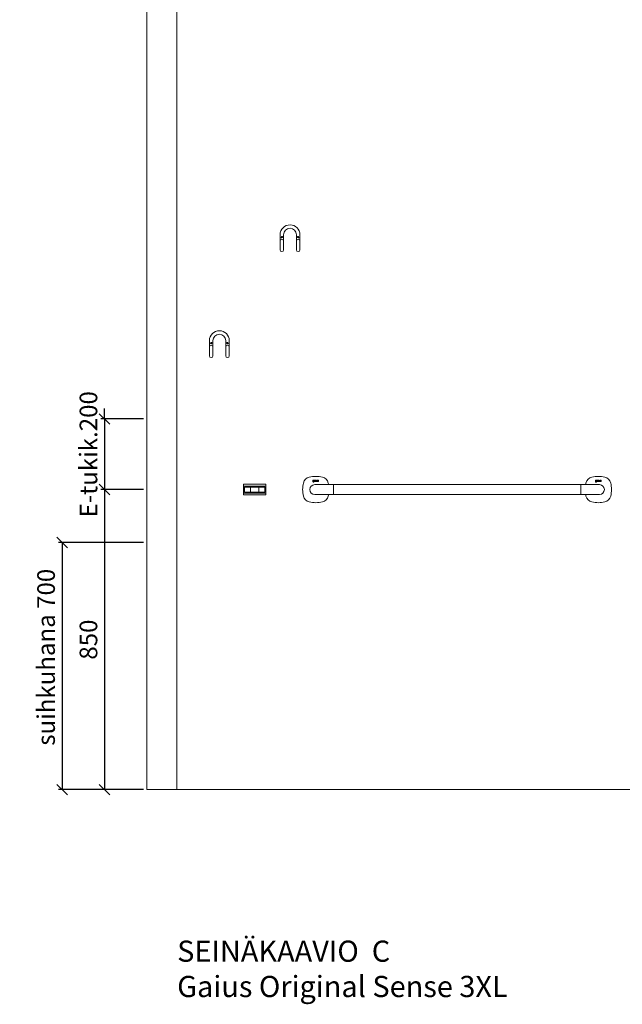
# Model space of a CAD drawing. Units: millimetres. Extents: x 30388 to 100438, y 9381 to 29066.
# Drawn here: x 44115 to 45821, y 9392 to 12181 of the extents above; entities that cross this region are included whole.
import ezdxf

# ---------------------------------------------------------------- set-up
doc = ezdxf.new("R2010")
doc.units = ezdxf.units.MM
doc.header["$LTSCALE"] = 3
doc.linetypes.add('DASHED', pattern=[0.75, 0.5, -0.25])
doc.layers.get('0').update_dxf_attribs({"lineweight": 9})
doc.layers.get('DEFPOINTS').update_dxf_attribs({"lineweight": 9})
for name, color, linetype, lineweight in [('KORPINEN-block', 6, 'Continuous', 9), ('KORPINEN-block @ 1', 6, 'Continuous', 9), ('KORPINEN-dimension', 9, 'Continuous', 9), ('KORPINEN-info', 4, 'Continuous', 9)]:
    doc.layers.add(name, color=color, linetype=linetype, lineweight=lineweight)
doc.styles.get("Standard").update_dxf_attribs({"font": 'arial.ttf', "height": 50})
doc.dimstyles.new('GAIUS', dxfattribs={"dimscale": 10, "dimtxt": 50, "dimasz": 3, "dimexe": 1, "dimexo": 1, "dimgap": 2, "dimtad": 1, "dimdec": 0, "dimzin": 0, "dimdsep": 46, "dimtxsty": 'Standard', "dimblk1": 'OBLIQUE', "dimblk2": 'OBLIQUE', "dimsah": 1, "dimcen": 0, "dimclrt": 7, "dimadec": 0, "dimazin": 0, "dimtfac": 1, "dimtdec": 0, "dimtix": 1, "dimtmove": 0, "dimatfit": 3, "dimldrblk": 'OBLIQUE', "dimfxl": 5, "dimtolj": 1, "dimtzin": 0, "dimarcsym": 0})

# ---------------------------------------------------------------- blocks, each defined once
blk = doc.blocks.new('_OBLIQUE')
at = {"color": 0, "linetype": 'ByBlock'}
blk.add_line((-0.5, -0.5), (0.5, 0.5), dxfattribs=at)
blk = doc.blocks.new('*D58')
at = {"layer": 'DEFPOINTS', "color": 0, "transparency": 16777216}
for p in [(44475, 10850), (44355, 10000), (44475, 10000)]:
    blk.add_point(p, dxfattribs=at)
at = {"layer": 'KORPINEN-dimension', "color": 0, "lineweight": -2, "transparency": 16777216}
for p, q in [((44465, 10850), (44345, 10850)), ((44355, 10850), (44355, 10000)), ((44465, 10000), (44345, 10000))]:
    blk.add_line(p, q, dxfattribs=at)
at = {"layer": 'KORPINEN-dimension', "color": 0, "lineweight": -2, "transparency": 16777216, "xscale": 30, "yscale": 30, "zscale": 30}
for p, rotation in [((44355, 10850), 90), ((44355, 10000), 270)]:
    blk.add_blockref('_OBLIQUE', p, dxfattribs=dict(at, rotation=rotation))
at = {"layer": 'KORPINEN-dimension', "color": 7, "transparency": 16777216, "insert": (44309.5, 10425), "char_height": 50, "attachment_point": 5, "rotation": 90}
blk.add_mtext('\\A1;850', dxfattribs=at)
blk = doc.blocks.new('*D56')
at = {"layer": 'DEFPOINTS', "color": 0, "transparency": 16777216}
for p in [(44475, 11050), (44355, 10850), (44475, 10850)]:
    blk.add_point(p, dxfattribs=at)
at = {"layer": 'KORPINEN-dimension', "color": 0, "lineweight": -2, "transparency": 16777216}
for p, q in [((44355, 11050), (44355, 11080)), ((44465, 11050), (44345, 11050)), ((44355, 11050), (44355, 10850)), ((44465, 10850), (44345, 10850)), ((44355, 10850), (44355, 10820))]:
    blk.add_line(p, q, dxfattribs=at)
at = {"layer": 'KORPINEN-dimension', "color": 0, "lineweight": -2, "transparency": 16777216, "xscale": 30, "yscale": 30, "zscale": 30}
for p, rotation in [((44355, 11050), 270), ((44355, 10850), 90)]:
    blk.add_blockref('_OBLIQUE', p, dxfattribs=dict(at, rotation=rotation))
at = {"layer": 'KORPINEN-dimension', "color": 7, "transparency": 16777216, "insert": (44309.5, 10950), "char_height": 50, "attachment_point": 5, "rotation": 90}
blk.add_mtext('\\A1;E-tukik.200', dxfattribs=at)
blk = doc.blocks.new('KOR-1907-1908-1919_FAS-FR')
at = {"layer": 'KORPINEN-block'}
for points in [[(28, -46), (28, -28, 1), (-28, -28), (-28, -46)], [(18, -46), (18, -28, 1), (-18, -28), (-18, -46)]]:
    blk.add_lwpolyline(points, format="xyb", dxfattribs=at)
for points in [[(-18, -71), (-18, -46, 1), (-28, -46), (-28, -71, 1)], [(28, -71), (28, -46, 1), (18, -46), (18, -71, 1)]]:
    blk.add_lwpolyline(points, format="xyb", close=True, dxfattribs=at)
at = {"layer": 'KORPINEN-block', "color": 8}
for centre in [(-23, -35), (23, -35)]:
    blk.add_circle(centre, 2, dxfattribs=at)
blk = doc.blocks.new('*D178')
at = {"layer": 'DEFPOINTS', "color": 0, "transparency": 16777216}
for p in [(44475, 10700), (44235, 10000), (44475, 10000)]:
    blk.add_point(p, dxfattribs=at)
at = {"layer": 'KORPINEN-dimension', "color": 0, "lineweight": -2, "transparency": 16777216}
for p, q in [((44465, 10700), (44225, 10700)), ((44235, 10700), (44235, 10000)), ((44465, 10000), (44225, 10000))]:
    blk.add_line(p, q, dxfattribs=at)
at = {"layer": 'KORPINEN-dimension', "color": 0, "lineweight": -2, "transparency": 16777216, "xscale": 30, "yscale": 30, "zscale": 30}
for p, rotation in [((44235, 10700), 90), ((44235, 10000), 270)]:
    blk.add_blockref('_OBLIQUE', p, dxfattribs=dict(at, rotation=rotation))
at = {"layer": 'KORPINEN-dimension', "color": 7, "transparency": 16777216, "insert": (44189.5, 10375), "char_height": 50, "attachment_point": 5, "rotation": 90}
blk.add_mtext('\\A1;suihkuhana 700', dxfattribs=at)
blk = doc.blocks.new('KOR-1509-1510_FAS-FR')
at = {"layer": 'KORPINEN-block'}
for p, q in [((-32, 10), (32, 10)), ((-15, 7), (-15, 10)), ((-12, 7), (-12, -7)), ((12, 7), (12, -7)), ((15, 7), (15, 10)), ((-32, -10), (32, -10)), ((-15, -10), (-15, -7)), ((15, -10), (15, -7))]:
    blk.add_line(p, q, dxfattribs=at)
for points in [[(-32, 15), (-32, -15), (32, -15), (32, 15)], [(-29, -7), (29, -7), (29, 7), (-29, 7)]]:
    blk.add_lwpolyline(points, close=True, dxfattribs=at)
blk = doc.blocks.new('KOR-16266_FRONT')
at = {"layer": 'KORPINEN-block'}
for p, q in [((-5.1, 23.2), (-5.3, 22.8)), ((-5.3, 22.8), (-5.3, 22.6)), ((-5.3, 22.6), (-5.2, 22)), ((-5.1, 26), (-5.2, 25.7)), ((-5.2, 25.7), (-5.2, 25.5)), ((-5.2, 25.5), (-5.2, 25.2)), ((-5.2, 25.2), (-5.1, 25)), ((-5.1, 24.4), (-5.2, 24.3)), ((-5.2, 24.3), (-5.2, 24.2)), ((-5.2, 24.2), (-5.2, 24.1)), ((-5.2, 24.1), (-5.2, 23.9)), ((-5.2, 23.9), (-5.2, 23.7)), ((-5.2, 23.7), (-5.2, 23.6)), ((-5.2, 23.6), (-5.1, 23.5)), ((-5.2, 22), (-5, 21.8)), ((-5, 26.3), (-5.1, 26)), ((-5.1, 25), (-5, 24.7)), ((-5, 24.5), (-5.1, 24.4)), ((-5.1, 23.5), (-4.9, 23.4)), ((-4.9, 23.4), (-5.1, 23.2)), ((-4.7, 26.6), (-5, 26.3)), ((-5, 24.7), (-4.9, 24.6)), ((-4.9, 24.6), (-5, 24.5)), ((-5, 21.8), (-4.8, 21.6)), ((-4.8, 21.6), (-4.3, 21.4)), ((-4.4, 26.7), (-4.7, 26.6)), ((-4.5, 24.1), (-4.5, 24.2)), ((-4.5, 24.2), (-4.4, 24.2)), ((-4.5, 24), (-4.5, 24.1)), ((-4.5, 23.9), (-4.5, 24)), ((-4.5, 24), (-4.5, 24)), ((-4.4, 23.8), (-4.5, 23.9)), ((-4.5, 23.9), (-4.5, 23.9)), ((-3.5, 26.8), (-4.4, 26.7)), ((-4.4, 24.2), (-4.1, 24.2)), ((-4.2, 23.8), (-4.4, 23.8)), ((-4.4, 22.8), (-4.3, 23)), ((-4.4, 22.7), (-4.4, 22.8)), ((-4.4, 22.5), (-4.4, 22.7)), ((-4.4, 22.3), (-4.4, 22.5)), ((-4.3, 22.1), (-4.4, 22.3)), ((-4.3, 25.9), (-4.2, 26)), ((-4.3, 25.7), (-4.3, 25.9)), ((-4.3, 25.3), (-4.3, 25.7)), ((-4.3, 25.1), (-4.3, 25.3)), ((-4.2, 25), (-4.3, 25.1)), ((-4.3, 23), (-4.2, 23.1)), ((-4.1, 22.1), (-4.3, 22.1)), ((-4.3, 21.4), (-3.5, 21.4)), ((-4.2, 26), (-4, 26.1)), ((-4.1, 24.9), (-4.2, 25)), ((-3.5, 23.8), (-4.2, 23.8)), ((-4.2, 23.1), (-3.3, 23.1)), ((-3.9, 24.8), (-4.1, 24.9)), ((-4.1, 24.2), (-3.9, 24.1)), ((-3.6, 22), (-4.1, 22.1)), ((-4, 26.1), (-3.5, 26.1)), ((-3.5, 24.8), (-3.9, 24.8)), ((-3.9, 24.1), (-3.5, 24.1)), ((-3.5, 22), (-3.6, 22)), ((-1.7, 26.8), (-3.5, 26.8)), ((-3.5, 26.1), (-3.4, 26.1)), ((-3.1, 24.8), (-3.5, 24.8)), ((-3.5, 24.1), (-2.8, 24.2)), ((-2.5, 23.7), (-3.5, 23.8)), ((-3, 22), (-3.5, 22)), ((-3.5, 21.4), (-2.5, 21.5)), ((-3.4, 26.1), (-3.1, 26.1)), ((-3.3, 23.1), (-2.9, 23.1)), ((-3.1, 26.1), (-2.9, 26)), ((-3, 24.9), (-3.1, 24.8)), ((-2.8, 25), (-3, 24.9)), ((-2.8, 22.1), (-3, 22)), ((-2.9, 26), (-2.8, 25.9)), ((-2.9, 23.1), (-2.8, 23)), ((-2.8, 25.9), (-2.8, 25.7)), ((-2.8, 25.7), (-2.7, 25.4)), ((-2.7, 25.4), (-2.8, 25.2)), ((-2.8, 25.2), (-2.8, 25)), ((-2.8, 24.2), (-2.4, 24.4)), ((-2.8, 23), (-2.7, 22.9)), ((-2.7, 22.2), (-2.8, 22.1)), ((-2.7, 22.9), (-2.6, 22.8)), ((-2.6, 22.3), (-2.7, 22.2)), ((-2.6, 22.8), (-2.6, 22.6)), ((-2.6, 22.6), (-2.6, 22.3)), ((-2.2, 23.6), (-2.5, 23.7)), ((-2.5, 21.5), (-2.1, 21.7)), ((-2.4, 24.4), (-2.1, 24.6)), ((-2, 23.4), (-2.2, 23.6)), ((-2.1, 26.2), (-1.7, 26.3)), ((-1.9, 25.9), (-2.1, 26.2)), ((-2.1, 24.6), (-1.9, 24.9)), ((-2.1, 21.7), (-1.9, 21.9)), ((-1.8, 23.1), (-2, 23.4)), ((-1.9, 25.8), (-1.9, 25.9)), ((-1.9, 25.7), (-1.9, 25.8)), ((-1.9, 25.4), (-1.9, 25.7)), ((-1.9, 24.9), (-1.9, 25.4)), ((-1.9, 21.9), (-1.8, 22.2)), ((-1.7, 22.6), (-1.8, 23.1)), ((-1.8, 22.2), (-1.7, 22.6)), ((-1.7, 26.3), (-1.7, 26.8)), ((-1.3, 24.4), (-1.4, 24.2)), ((-1.4, 24.2), (-1.4, 24)), ((-1.4, 24), (-1.4, 23.6)), ((-1.4, 23.6), (-1.2, 23.2)), ((-1.2, 24.6), (-1.3, 24.4)), ((-1.1, 24.8), (-1.2, 24.6)), ((-1.2, 23.2), (-1.1, 23)), ((-1.1, 26.6), (-1.1, 26)), ((-1, 26.6), (-1.1, 26.6)), ((-1.1, 26), (-0.6, 26)), ((-1, 24.9), (-1.1, 24.8)), ((-1.1, 23), (-0.9, 22.9)), ((-0.8, 26.7), (-1, 26.6)), ((-0.9, 25), (-1, 24.9)), ((-0.6, 25.1), (-0.9, 25)), ((-0.9, 22.9), (-0.5, 22.8)), ((-0.5, 26.7), (-0.8, 26.7)), ((-0.6, 26), (-0.4, 26)), ((-0.5, 25.1), (-0.6, 25.1)), ((-0.3, 26.8), (-0.5, 26.7)), ((-0.3, 25.1), (-0.5, 25.1)), ((-0.5, 24.3), (-0.4, 24.4)), ((-0.5, 24.2), (-0.5, 24.3)), ((-0.5, 24.1), (-0.5, 24.2)), ((-0.5, 24), (-0.5, 24.1)), ((-0.5, 23.8), (-0.5, 24)), ((-0.5, 23.7), (-0.5, 23.8)), ((-0.5, 23.8), (-0.5, 23.8)), ((-0.5, 23.6), (-0.5, 23.7)), ((-0.5, 23.7), (-0.5, 23.7)), ((-0.4, 23.6), (-0.5, 23.6)), ((-0.5, 22.8), (-0.3, 22.7)), ((-0.4, 26), (0, 26.1)), ((-0.4, 24.4), (-0.3, 24.5)), ((-0.4, 23.5), (-0.4, 23.6)), ((-0.3, 23.5), (-0.4, 23.5)), ((-0.1, 26.8), (-0.3, 26.8)), ((-0.1, 25.1), (-0.3, 25.1)), ((-0.3, 24.5), (-0.2, 24.5)), ((-0.2, 23.4), (-0.3, 23.5)), ((-0.3, 22.7), (0, 22.8)), ((-0.2, 24.5), (-0.1, 24.6)), ((-0.1, 23.4), (-0.2, 23.4)), ((-0.2, 23.4), (-0.2, 23.4)), ((0.3, 26.8), (-0.1, 26.8)), ((0.3, 25.2), (-0.1, 25.1)), ((-0.1, 24.6), (0, 24.6)), ((0, 23.4), (-0.1, 23.4)), ((0, 26.1), (0.3, 26.1)), ((0, 24.6), (0.1, 24.6)), ((0.1, 23.4), (0, 23.4)), ((0, 22.8), (0.2, 22.8)), ((0, 14), (52.5, 14)), ((0.1, 24.6), (0.2, 24.6)), ((0.3, 23.4), (0.1, 23.4)), ((0.2, 24.6), (0.3, 24.6)), ((0.2, 22.8), (0.4, 22.8)), ((0.6, 26.8), (0.3, 26.8)), ((0.3, 26.1), (0.4, 26)), ((0.9, 25.2), (0.3, 25.2)), ((0.3, 24.6), (0.4, 24.6)), ((0.5, 23.5), (0.3, 23.4)), ((0.4, 26), (0.5, 26)), ((0.4, 24.6), (0.9, 24.6)), ((0.4, 22.8), (0.8, 23)), ((0.5, 26), (0.7, 26)), ((0.7, 23.5), (0.5, 23.5)), ((0.8, 26.8), (0.6, 26.8)), ((0.7, 26), (0.8, 25.9)), ((0.8, 23.6), (0.7, 23.5)), ((1, 26.7), (0.8, 26.8)), ((0.8, 25.9), (0.8, 25.9)), ((0.8, 25.9), (0.9, 25.8)), ((0.9, 23.6), (0.8, 23.6)), ((0.8, 23), (1, 23.1)), ((0.9, 25.8), (0.9, 25.7)), ((0.9, 25.7), (0.9, 25.6)), ((0.9, 25.6), (0.9, 25.5)), ((0.9, 25.5), (0.9, 25.2)), ((0.9, 24.6), (0.9, 23.6)), ((1.2, 26.6), (1, 26.7)), ((1, 23.1), (1, 22.9)), ((1, 22.9), (1.8, 22.9)), ((1.4, 26.6), (1.2, 26.6)), ((1.5, 26.5), (1.4, 26.6)), ((1.6, 26.3), (1.5, 26.5)), ((1.7, 26), (1.6, 26.3)), ((1.8, 25.8), (1.7, 26)), ((1.8, 25.5), (1.8, 25.8)), ((1.8, 22.9), (1.8, 25.5)), ((2.6, 26.7), (3.5, 26.7)), ((2.6, 22.9), (2.6, 26.7)), ((3.5, 22.9), (2.6, 22.9)), ((3.5, 26.7), (3.5, 22.9)), ((4.2, 26.7), (5.1, 26.7)), ((4.2, 24.1), (4.2, 26.7)), ((4.3, 23.7), (4.2, 24.1)), ((4.3, 23.4), (4.3, 23.7)), ((4.4, 23.2), (4.3, 23.4)), ((4.6, 23), (4.4, 23.2)), ((4.7, 22.9), (4.6, 23)), ((4.8, 22.9), (4.7, 22.9)), ((5, 22.8), (4.8, 22.9)), ((5.3, 22.8), (5, 22.8)), ((5.1, 26.7), (5.1, 24.1)), ((5.1, 24.1), (5.1, 23.9)), ((5.1, 23.9), (5.2, 23.8)), ((5.2, 23.8), (5.2, 23.7)), ((5.2, 23.7), (5.2, 23.7)), ((5.2, 23.7), (5.3, 23.6)), ((5.3, 23.6), (5.4, 23.6)), ((5.6, 22.8), (5.3, 22.8)), ((5.4, 23.6), (5.5, 23.5)), ((5.5, 23.5), (5.6, 23.5)), ((5.6, 23.5), (5.7, 23.5)), ((5.9, 22.8), (5.6, 22.8)), ((5.7, 23.5), (5.9, 23.5)), ((5.9, 23.5), (6.1, 23.6)), ((6.1, 22.9), (5.9, 22.8)), ((6.1, 23.6), (6.2, 23.6)), ((6.4, 23), (6.1, 22.9)), ((6.2, 23.6), (6.7, 23.8)), ((6.6, 23.1), (6.4, 23)), ((6.7, 23.2), (6.6, 23.1)), ((6.7, 23.8), (6.7, 26.7)), ((6.7, 26.7), (7.6, 26.7)), ((6.7, 22.9), (6.7, 23.2)), ((7.6, 22.9), (6.7, 22.9)), ((7.6, 26.7), (7.6, 22.9)), ((8.3, 26.2), (8.2, 26)), ((8.2, 26), (8.2, 25.9)), ((8.2, 25.9), (8.2, 25.6)), ((8.2, 25.6), (8.2, 25.4)), ((8.2, 25.4), (8.3, 25.2)), ((8.2, 23.6), (8.2, 22.9)), ((8.5, 23.5), (8.2, 23.6)), ((8.2, 22.9), (8.4, 22.9)), ((8.4, 26.5), (8.3, 26.2)), ((8.3, 25.2), (8.4, 25)), ((8.5, 26.6), (8.4, 26.5)), ((8.4, 25), (8.6, 24.9)), ((8.4, 22.9), (8.6, 22.8)), ((8.7, 26.7), (8.5, 26.6)), ((8.6, 23.5), (8.5, 23.5)), ((8.6, 24.9), (8.8, 24.7)), ((8.7, 23.5), (8.6, 23.5)), ((8.6, 22.8), (8.9, 22.8)), ((9, 26.7), (8.7, 26.7)), ((8.9, 23.5), (8.7, 23.5)), ((8.8, 24.7), (9, 24.6)), ((9.1, 23.5), (8.9, 23.5)), ((8.9, 22.8), (9.1, 22.8)), ((9.3, 26.8), (9, 26.7)), ((9, 25.8), (9.1, 25.9)), ((9, 25.7), (9, 25.8)), ((9.1, 25.6), (9, 25.7)), ((9, 24.6), (9.2, 24.5)), ((9.1, 25.9), (9.1, 26)), ((9.1, 26), (9.1, 26)), ((9.1, 26), (9.2, 26)), ((9.1, 25.9), (9.1, 25.9)), ((9.1, 25.9), (9.1, 25.9)), ((9.1, 25.5), (9.1, 25.6)), ((9.1, 25.6), (9.1, 25.6)), ((9.2, 25.5), (9.1, 25.5)), ((9.3, 23.5), (9.1, 23.5)), ((9.1, 22.8), (9.4, 22.8)), ((9.2, 26), (9.3, 26.1)), ((9.3, 25.4), (9.2, 25.5)), ((9.2, 24.5), (9.5, 24.4)), ((9.7, 26.8), (9.3, 26.8)), ((9.3, 26.1), (9.4, 26.1)), ((9.4, 25.4), (9.3, 25.4)), ((9.4, 23.5), (9.3, 23.5)), ((9.4, 26.1), (9.5, 26.1)), ((9.5, 25.3), (9.4, 25.4)), ((9.5, 23.5), (9.4, 23.5)), ((9.4, 22.8), (9.7, 22.8)), ((9.5, 26.1), (9.5, 26.1)), ((9.5, 26.1), (9.6, 26.1)), ((9.6, 25.3), (9.5, 25.3)), ((9.5, 24.4), (9.7, 24.3)), ((9.6, 23.5), (9.5, 23.5)), ((9.6, 26.1), (9.8, 26.1)), ((9.8, 25.2), (9.6, 25.3)), ((9.7, 23.5), (9.6, 23.5)), ((9.9, 26.8), (9.7, 26.8)), ((9.7, 24.3), (9.9, 24.3)), ((9.8, 23.5), (9.7, 23.5)), ((9.7, 22.8), (9.9, 22.8)), ((9.8, 26.1), (10, 26.1)), ((10, 25.2), (9.8, 25.2)), ((9.9, 23.5), (9.8, 23.5)), ((10.1, 26.8), (9.9, 26.8)), ((9.9, 24.3), (10, 24.2)), ((10, 23.5), (9.9, 23.5)), ((9.9, 22.8), (10.2, 22.8)), ((10, 26.1), (10.1, 26.1)), ((10.2, 25.1), (10, 25.2)), ((10, 24.2), (10.1, 24.1)), ((10.1, 23.6), (10, 23.5)), ((10.3, 26.8), (10.1, 26.8)), ((10.1, 26.1), (10.3, 26.1)), ((10.1, 24.1), (10.2, 24.1)), ((10.2, 23.7), (10.1, 23.6)), ((10.1, 23.6), (10.1, 23.6)), ((10.5, 24.9), (10.2, 25.1)), ((10.2, 24.1), (10.2, 24)), ((10.2, 24), (10.2, 23.9)), ((10.2, 23.9), (10.2, 23.9)), ((10.2, 23.9), (10.2, 23.8)), ((10.2, 23.8), (10.2, 23.7)), ((10.2, 22.8), (10.4, 22.9)), ((10.7, 26.7), (10.3, 26.8)), ((10.3, 26.1), (10.6, 26.1)), ((10.4, 22.9), (10.5, 22.9)), ((10.7, 24.8), (10.5, 24.9)), ((10.5, 22.9), (10.6, 23)), ((10.6, 26.1), (10.7, 26)), ((10.6, 23), (10.7, 23.1)), ((10.9, 26.7), (10.7, 26.7)), ((10.7, 26), (10.9, 26)), ((10.8, 24.7), (10.7, 24.8)), ((10.7, 23.1), (10.8, 23.1)), ((10.9, 24.6), (10.8, 24.7)), ((10.8, 23.1), (10.9, 23.2)), ((10.9, 26), (10.9, 26.7)), ((11, 24.4), (10.9, 24.6)), ((10.9, 23.3), (11, 23.4)), ((10.9, 23.2), (10.9, 23.3)), ((11, 24.3), (11, 24.4)), ((11, 24.2), (11, 24.3)), ((11.1, 24.2), (11, 24.2)), ((11, 23.6), (11.1, 23.7)), ((11, 23.4), (11, 23.6)), ((11.1, 24), (11.1, 24.2)), ((11.1, 23.9), (11.1, 24)), ((11.1, 23.8), (11.1, 23.9)), ((11.1, 23.7), (11.1, 23.8)), ((53, -13.5), (53, 13.5)), ((53.5, 14), (752.3, 14)), ((752.8, -13.5), (752.8, 13.5)), ((805.8, 14), (753.3, 14)), ((794.7, 23.2), (794.5, 22.8)), ((794.5, 22.8), (794.5, 22.6)), ((794.5, 22.6), (794.6, 22)), ((794.7, 26), (794.6, 25.7)), ((794.6, 25.7), (794.6, 25.5)), ((794.6, 25.5), (794.6, 25.2)), ((794.6, 25.2), (794.7, 25)), ((794.7, 24.4), (794.6, 24.3)), ((794.6, 24.3), (794.6, 24.2)), ((794.6, 24.2), (794.6, 24.1)), ((794.6, 24.1), (794.6, 23.9)), ((794.6, 23.9), (794.6, 23.7)), ((794.6, 23.7), (794.6, 23.6)), ((794.6, 23.6), (794.7, 23.5)), ((794.6, 22), (794.8, 21.8)), ((794.8, 26.3), (794.7, 26)), ((794.7, 25), (794.8, 24.7)), ((794.8, 24.5), (794.7, 24.4)), ((794.7, 23.5), (794.9, 23.4)), ((794.9, 23.4), (794.7, 23.2)), ((795.1, 26.6), (794.8, 26.3)), ((794.8, 24.7), (794.9, 24.6)), ((794.9, 24.6), (794.8, 24.5)), ((794.8, 21.8), (795, 21.6)), ((795, 21.6), (795.5, 21.4)), ((795.4, 26.7), (795.1, 26.6)), ((795.3, 24.1), (795.3, 24.2)), ((795.3, 24.2), (795.4, 24.2)), ((795.3, 24), (795.3, 24.1)), ((795.3, 23.9), (795.3, 24)), ((795.3, 24), (795.3, 24)), ((795.4, 23.8), (795.3, 23.9)), ((795.3, 23.9), (795.3, 23.9)), ((796.3, 26.8), (795.4, 26.7)), ((795.4, 24.2), (795.7, 24.2)), ((795.6, 23.8), (795.4, 23.8)), ((795.4, 22.8), (795.5, 23)), ((795.4, 22.7), (795.4, 22.8)), ((795.4, 22.5), (795.4, 22.7)), ((795.4, 22.3), (795.4, 22.5)), ((795.5, 22.1), (795.4, 22.3)), ((795.5, 25.9), (795.6, 26)), ((795.5, 25.7), (795.5, 25.9)), ((795.5, 25.3), (795.5, 25.7)), ((795.5, 25.1), (795.5, 25.3)), ((795.6, 25), (795.5, 25.1)), ((795.5, 23), (795.6, 23.1)), ((795.7, 22.1), (795.5, 22.1)), ((795.5, 21.4), (796.3, 21.4)), ((795.6, 26), (795.8, 26.1)), ((795.7, 24.9), (795.6, 25)), ((796.3, 23.8), (795.6, 23.8)), ((795.6, 23.1), (796.5, 23.1)), ((795.9, 24.8), (795.7, 24.9)), ((795.7, 24.2), (795.9, 24.1)), ((796.2, 22), (795.7, 22.1)), ((795.8, 26.1), (796.3, 26.1)), ((796.3, 24.8), (795.9, 24.8)), ((795.9, 24.1), (796.3, 24.1)), ((796.3, 22), (796.2, 22)), ((798.1, 26.8), (796.3, 26.8)), ((796.3, 26.1), (796.4, 26.1)), ((796.7, 24.8), (796.3, 24.8)), ((796.3, 24.1), (797, 24.2)), ((797.3, 23.7), (796.3, 23.8)), ((796.8, 22), (796.3, 22)), ((796.3, 21.4), (797.3, 21.5)), ((796.4, 26.1), (796.7, 26.1)), ((796.5, 23.1), (796.9, 23.1)), ((796.7, 26.1), (796.9, 26)), ((796.8, 24.9), (796.7, 24.8)), ((797, 25), (796.8, 24.9)), ((797, 22.1), (796.8, 22)), ((796.9, 26), (797, 25.9)), ((796.9, 23.1), (797, 23)), ((797, 25.9), (797, 25.7)), ((797, 25.7), (797.1, 25.4)), ((797.1, 25.4), (797, 25.2)), ((797, 25.2), (797, 25)), ((797, 24.2), (797.4, 24.4)), ((797, 23), (797.1, 22.9)), ((797.1, 22.2), (797, 22.1)), ((797.1, 22.9), (797.2, 22.8)), ((797.2, 22.3), (797.1, 22.2)), ((797.2, 22.8), (797.2, 22.6)), ((797.2, 22.6), (797.2, 22.3)), ((797.6, 23.6), (797.3, 23.7)), ((797.3, 21.5), (797.7, 21.7)), ((797.4, 24.4), (797.7, 24.6)), ((797.8, 23.4), (797.6, 23.6)), ((797.7, 26.2), (798.1, 26.3)), ((797.9, 25.9), (797.7, 26.2)), ((797.7, 24.6), (797.9, 24.9)), ((797.7, 21.7), (797.9, 21.9)), ((798, 23.1), (797.8, 23.4)), ((797.9, 25.8), (797.9, 25.9)), ((797.9, 25.7), (797.9, 25.8)), ((797.9, 25.4), (797.9, 25.7)), ((797.9, 24.9), (797.9, 25.4)), ((797.9, 21.9), (798, 22.2)), ((798.1, 22.6), (798, 23.1)), ((798, 22.2), (798.1, 22.6)), ((798.1, 26.3), (798.1, 26.8)), ((798.5, 24.4), (798.4, 24.2)), ((798.4, 24.2), (798.4, 24)), ((798.4, 24), (798.4, 23.6)), ((798.4, 23.6), (798.6, 23.2)), ((798.6, 24.6), (798.5, 24.4)), ((798.7, 24.8), (798.6, 24.6)), ((798.6, 23.2), (798.7, 23)), ((798.7, 26.6), (798.7, 26)), ((798.8, 26.6), (798.7, 26.6)), ((798.7, 26), (799.2, 26)), ((798.8, 24.9), (798.7, 24.8)), ((798.7, 23), (798.9, 22.9)), ((799, 26.7), (798.8, 26.6)), ((798.9, 25), (798.8, 24.9)), ((799.2, 25.1), (798.9, 25)), ((798.9, 22.9), (799.3, 22.8)), ((799.3, 26.7), (799, 26.7)), ((799.2, 26), (799.4, 26)), ((799.3, 25.1), (799.2, 25.1)), ((799.5, 26.8), (799.3, 26.7)), ((799.5, 25.1), (799.3, 25.1)), ((799.3, 24.3), (799.4, 24.4)), ((799.3, 24.2), (799.3, 24.3)), ((799.3, 24.1), (799.3, 24.2)), ((799.3, 24), (799.3, 24.1)), ((799.3, 23.8), (799.3, 24)), ((799.3, 23.7), (799.3, 23.8)), ((799.3, 23.8), (799.3, 23.8)), ((799.3, 23.6), (799.3, 23.7)), ((799.3, 23.7), (799.3, 23.7)), ((799.4, 23.6), (799.3, 23.6)), ((799.3, 22.8), (799.5, 22.7)), ((799.4, 26), (799.8, 26.1)), ((799.4, 24.4), (799.5, 24.5)), ((799.4, 23.5), (799.4, 23.6)), ((799.5, 23.5), (799.4, 23.5)), ((799.7, 26.8), (799.5, 26.8)), ((799.7, 25.1), (799.5, 25.1)), ((799.5, 24.5), (799.6, 24.5)), ((799.6, 23.4), (799.5, 23.5)), ((799.5, 22.7), (799.8, 22.8)), ((799.6, 24.5), (799.7, 24.6)), ((799.7, 23.4), (799.6, 23.4)), ((799.6, 23.4), (799.6, 23.4)), ((800.1, 26.8), (799.7, 26.8)), ((800.1, 25.2), (799.7, 25.1)), ((799.7, 24.6), (799.8, 24.6)), ((799.8, 23.4), (799.7, 23.4)), ((799.8, 26.1), (800.1, 26.1)), ((799.8, 24.6), (799.9, 24.6)), ((799.9, 23.4), (799.8, 23.4)), ((799.8, 22.8), (800, 22.8)), ((799.9, 24.6), (800, 24.6)), ((800.1, 23.4), (799.9, 23.4)), ((800, 24.6), (800.1, 24.6)), ((800, 22.8), (800.2, 22.8)), ((800.4, 26.8), (800.1, 26.8)), ((800.1, 26.1), (800.2, 26)), ((800.7, 25.2), (800.1, 25.2)), ((800.1, 24.6), (800.2, 24.6)), ((800.3, 23.5), (800.1, 23.4)), ((800.2, 26), (800.3, 26)), ((800.2, 24.6), (800.7, 24.6)), ((800.2, 22.8), (800.6, 23)), ((800.3, 26), (800.5, 26)), ((800.5, 23.5), (800.3, 23.5)), ((800.6, 26.8), (800.4, 26.8)), ((800.5, 26), (800.6, 25.9)), ((800.6, 23.6), (800.5, 23.5)), ((800.8, 26.7), (800.6, 26.8)), ((800.6, 25.9), (800.6, 25.9)), ((800.6, 25.9), (800.7, 25.8)), ((800.7, 23.6), (800.6, 23.6)), ((800.6, 23), (800.8, 23.1)), ((800.7, 25.8), (800.7, 25.7)), ((800.7, 25.7), (800.7, 25.6)), ((800.7, 25.6), (800.7, 25.5)), ((800.7, 25.5), (800.7, 25.2)), ((800.7, 24.6), (800.7, 23.6)), ((801, 26.6), (800.8, 26.7)), ((800.8, 23.1), (800.8, 22.9)), ((800.8, 22.9), (801.6, 22.9)), ((801.2, 26.6), (801, 26.6)), ((801.3, 26.5), (801.2, 26.6)), ((801.4, 26.3), (801.3, 26.5)), ((801.5, 26), (801.4, 26.3)), ((801.6, 25.8), (801.5, 26)), ((801.6, 25.5), (801.6, 25.8)), ((801.6, 22.9), (801.6, 25.5)), ((802.4, 26.7), (803.3, 26.7)), ((802.4, 22.9), (802.4, 26.7)), ((803.3, 22.9), (802.4, 22.9)), ((803.3, 26.7), (803.3, 22.9)), ((804, 26.7), (804.9, 26.7)), ((804, 24.1), (804, 26.7)), ((804.1, 23.7), (804, 24.1)), ((804.1, 23.4), (804.1, 23.7)), ((804.2, 23.2), (804.1, 23.4)), ((804.4, 23), (804.2, 23.2)), ((804.5, 22.9), (804.4, 23)), ((804.6, 22.9), (804.5, 22.9)), ((804.8, 22.8), (804.6, 22.9)), ((805.1, 22.8), (804.8, 22.8)), ((804.9, 26.7), (804.9, 24.1)), ((804.9, 24.1), (804.9, 23.9)), ((804.9, 23.9), (805, 23.8)), ((805, 23.8), (805, 23.7)), ((805, 23.7), (805, 23.7)), ((805, 23.7), (805.1, 23.6)), ((805.1, 23.6), (805.2, 23.6)), ((805.4, 22.8), (805.1, 22.8)), ((805.2, 23.6), (805.3, 23.5)), ((805.3, 23.5), (805.4, 23.5)), ((805.4, 23.5), (805.5, 23.5)), ((805.7, 22.8), (805.4, 22.8)), ((805.5, 23.5), (805.7, 23.5)), ((805.7, 23.5), (805.9, 23.6)), ((805.9, 22.9), (805.7, 22.8)), ((805.9, 23.6), (806, 23.6)), ((806.2, 23), (805.9, 22.9)), ((806, 23.6), (806.5, 23.8)), ((806.4, 23.1), (806.2, 23)), ((806.5, 23.2), (806.4, 23.1)), ((806.5, 23.8), (806.5, 26.7)), ((806.5, 26.7), (807.4, 26.7)), ((806.5, 22.9), (806.5, 23.2)), ((807.4, 22.9), (806.5, 22.9)), ((807.4, 26.7), (807.4, 22.9)), ((808.1, 26.2), (808, 26)), ((808, 26), (808, 25.9)), ((808, 25.9), (808, 25.6)), ((808, 25.6), (808, 25.4)), ((808, 25.4), (808.1, 25.2)), ((808, 23.6), (808, 22.9)), ((808.3, 23.5), (808, 23.6)), ((808, 22.9), (808.2, 22.9)), ((808.2, 26.5), (808.1, 26.2)), ((808.1, 25.2), (808.2, 25)), ((808.3, 26.6), (808.2, 26.5)), ((808.2, 25), (808.4, 24.9)), ((808.2, 22.9), (808.4, 22.8)), ((808.5, 26.7), (808.3, 26.6)), ((808.4, 23.5), (808.3, 23.5)), ((808.4, 24.9), (808.6, 24.7)), ((808.5, 23.5), (808.4, 23.5)), ((808.4, 22.8), (808.7, 22.8)), ((808.8, 26.7), (808.5, 26.7)), ((808.7, 23.5), (808.5, 23.5)), ((808.6, 24.7), (808.8, 24.6)), ((808.9, 23.5), (808.7, 23.5)), ((808.7, 22.8), (808.9, 22.8)), ((809.1, 26.8), (808.8, 26.7)), ((808.8, 25.8), (808.9, 25.9)), ((808.8, 25.7), (808.8, 25.8)), ((808.9, 25.6), (808.8, 25.7)), ((808.8, 24.6), (809, 24.5)), ((808.9, 25.9), (808.9, 26)), ((808.9, 26), (808.9, 26)), ((808.9, 26), (809, 26)), ((808.9, 25.9), (808.9, 25.9)), ((808.9, 25.9), (808.9, 25.9)), ((808.9, 25.5), (808.9, 25.6)), ((808.9, 25.6), (808.9, 25.6)), ((809, 25.5), (808.9, 25.5)), ((809.1, 23.5), (808.9, 23.5)), ((808.9, 22.8), (809.2, 22.8)), ((809, 26), (809.1, 26.1)), ((809.1, 25.4), (809, 25.5)), ((809, 24.5), (809.3, 24.4)), ((809.5, 26.8), (809.1, 26.8)), ((809.1, 26.1), (809.2, 26.1)), ((809.2, 25.4), (809.1, 25.4)), ((809.2, 23.5), (809.1, 23.5)), ((809.2, 26.1), (809.3, 26.1)), ((809.3, 25.3), (809.2, 25.4)), ((809.3, 23.5), (809.2, 23.5)), ((809.2, 22.8), (809.5, 22.8)), ((809.3, 26.1), (809.3, 26.1)), ((809.3, 26.1), (809.4, 26.1)), ((809.4, 25.3), (809.3, 25.3)), ((809.3, 24.4), (809.5, 24.3)), ((809.4, 23.5), (809.3, 23.5)), ((809.4, 26.1), (809.6, 26.1)), ((809.6, 25.2), (809.4, 25.3)), ((809.5, 23.5), (809.4, 23.5)), ((809.7, 26.8), (809.5, 26.8)), ((809.5, 24.3), (809.7, 24.3)), ((809.6, 23.5), (809.5, 23.5)), ((809.5, 22.8), (809.7, 22.8)), ((809.6, 26.1), (809.8, 26.1)), ((809.8, 25.2), (809.6, 25.2)), ((809.7, 23.5), (809.6, 23.5)), ((809.9, 26.8), (809.7, 26.8)), ((809.7, 24.3), (809.8, 24.2)), ((809.8, 23.5), (809.7, 23.5)), ((809.7, 22.8), (810, 22.8)), ((809.8, 26.1), (809.9, 26.1)), ((810, 25.1), (809.8, 25.2)), ((809.8, 24.2), (809.9, 24.1)), ((809.9, 23.6), (809.8, 23.5)), ((810.1, 26.8), (809.9, 26.8)), ((809.9, 26.1), (810.1, 26.1)), ((809.9, 24.1), (810, 24.1)), ((810, 23.7), (809.9, 23.6)), ((809.9, 23.6), (809.9, 23.6)), ((810.3, 24.9), (810, 25.1)), ((810, 24.1), (810, 24)), ((810, 24), (810, 23.9)), ((810, 23.9), (810, 23.9)), ((810, 23.9), (810, 23.8)), ((810, 23.8), (810, 23.7)), ((810, 22.8), (810.2, 22.9)), ((810.5, 26.7), (810.1, 26.8)), ((810.1, 26.1), (810.4, 26.1)), ((810.2, 22.9), (810.3, 22.9)), ((810.5, 24.8), (810.3, 24.9)), ((810.3, 22.9), (810.4, 23)), ((810.4, 26.1), (810.5, 26)), ((810.4, 23), (810.5, 23.1)), ((810.7, 26.7), (810.5, 26.7)), ((810.5, 26), (810.7, 26)), ((810.6, 24.7), (810.5, 24.8)), ((810.5, 23.1), (810.6, 23.1)), ((810.7, 24.6), (810.6, 24.7)), ((810.6, 23.1), (810.7, 23.2)), ((810.7, 26), (810.7, 26.7)), ((810.8, 24.4), (810.7, 24.6)), ((810.7, 23.3), (810.8, 23.4)), ((810.7, 23.2), (810.7, 23.3)), ((810.8, 24.3), (810.8, 24.4)), ((810.8, 24.2), (810.8, 24.3)), ((810.9, 24.2), (810.8, 24.2)), ((810.8, 23.6), (810.9, 23.7)), ((810.8, 23.4), (810.8, 23.6)), ((810.9, 24), (810.9, 24.2)), ((810.9, 23.9), (810.9, 24)), ((810.9, 23.8), (810.9, 23.9)), ((810.9, 23.7), (810.9, 23.8)), ((0, -14), (52.5, -14)), ((752.3, -14), (53.5, -14)), ((805.8, -14), (753.3, -14))]:
    blk.add_line(p, q, dxfattribs=at)
for centre, radius, start, end in [((-10.2, 13.2), 22.5, 103.7848, 166.214), ((3, -44), 81.2, 76.7808, 103.2192), ((16.2, 13.2), 22.5, 13.786, 76.2152), ((789.6, 13.2), 22.5, 103.7848, 166.214), ((802.8, -44), 81.2, 76.7808, 103.2192), ((816, 13.2), 22.5, 13.786, 76.2152), ((49.4, -0.4), 83.6, 166.8881, 179.7297), ((0, 0), 14, 90, 270), ((-43.4, -0.4), 83.6, 9.9163, 13.1119), ((52.5, 13.5), 0.499, 359.921, 90), ((53.5, 13.5), 0.5, 90, 180.0099), ((752.3, 13.5), 0.5, 359.9901, 90), ((753.3, 13.5), 0.499, 90, 180.079), ((849.1, -0.4), 83.6, 166.8881, 170.0837), ((805.8, 0), 14, 270, 90), ((756.4, -0.4), 83.6, 0.2703, 13.1119), ((49.4, 0.4), 83.6, 180.2703, 193.1119), ((-10.2, -13.2), 22.5, 193.786, 256.2152), ((16.2, -13.2), 22.5, 283.7848, 346.214), ((-43.4, 0.4), 83.6, 346.8881, 350.0837), ((52.5, -13.5), 0.5, 269.1141, 0), ((53.5, -13.5), 0.5, 180, 269.9605), ((752.3, -13.5), 0.5, 270.0395, 0), ((753.3, -13.5), 0.5, 180, 270.8859), ((849.1, 0.4), 83.6, 189.9163, 193.1119), ((789.6, -13.2), 22.5, 193.786, 256.2152), ((816, -13.2), 22.5, 283.7848, 346.214), ((756.4, 0.4), 83.6, 346.8881, 359.7297), ((3, 44), 81.2, 256.7808, 283.2192), ((802.8, 44), 81.2, 256.7808, 283.2192)]:
    blk.add_arc(centre, radius, start, end, dxfattribs=at)
for p in [(53.5, -14), (753.3, -14)]:
    blk.add_text('Korpinen/Gaius', height=0.0075, dxfattribs=at).set_placement(p)

msp = doc.modelspace()

# ---------------------------------------------------------------- linework, layer by layer
at = {"layer": 'KORPINEN-info', "color": 9}
msp.add_line((44475, 10000), (44475, 12400), dxfattribs=at)
at = {"layer": 'KORPINEN-info', "color": 9, "linetype": 'DASHED'}
msp.add_line((44560, 12400), (44560, 10000), dxfattribs=at)
at = {"layer": 'KORPINEN-info', "color": 2}
msp.add_lwpolyline([(44475, 12400), (44560, 12400), (44560, 12400), (46960, 12400), (46960, 10000), (44475, 10000)], dxfattribs=at)

# ---------------------------------------------------------------- block references
at = {"layer": 'KORPINEN-block'}
for name, p in [('KOR-1907-1908-1919_FAS-FR', (44880, 11600)), ('KOR-1907-1908-1919_FAS-FR', (44680, 11300)), ('KOR-1509-1510_FAS-FR', (44780, 10850))]:
    msp.add_blockref(name, p, dxfattribs=at)
at = {"layer": 'KORPINEN-block @ 1'}
msp.add_blockref('KOR-16266_FRONT', (44950, 10850), dxfattribs=at)

# ---------------------------------------------------------------- texts
at = {"layer": 'KORPINEN-info', "color": 7, "insert": (44560.6, 9572.4), "char_height": 60, "attachment_point": 1}
msp.add_mtext_dynamic_manual_height_columns('SEINÄKAAVIO  C\\PGaius Original Sense 3XL', width=1397.597, gutter_width=12.5, heights=[0], dxfattribs=at)

# ---------------------------------------------------------------- dimensions: what is measured, and where the dimension line sits
at = {"layer": 'KORPINEN-dimension'}
dim = msp.add_linear_dim(base=(44355, 10850), p1=(44475, 11050), p2=(44475, 10850), angle=90, text='E-tukik.<>', dimstyle='GAIUS', dxfattribs=at)
dim.commit()
dim.dimension.update_dxf_attribs({"geometry": '*D56', "text_midpoint": (44309.5, 10950)})
dim = msp.add_linear_dim(base=(44355, 10000), p1=(44475, 10850), p2=(44475, 10000), angle=90, dimstyle='GAIUS', dxfattribs=at)
dim.commit()
dim.dimension.update_dxf_attribs({"geometry": '*D58', "text_midpoint": (44355, 10425), "dimtype": 160})
dim = msp.add_linear_dim(base=(44235, 10000), p1=(44475, 10700), p2=(44475, 10000), angle=90, text='suihkuhana <>', dimstyle='GAIUS', dxfattribs=at)
dim.commit()
dim.dimension.update_dxf_attribs({"geometry": '*D178', "text_midpoint": (44235, 10375), "dimtype": 160})

doc.saveas('drawing.dxf')
